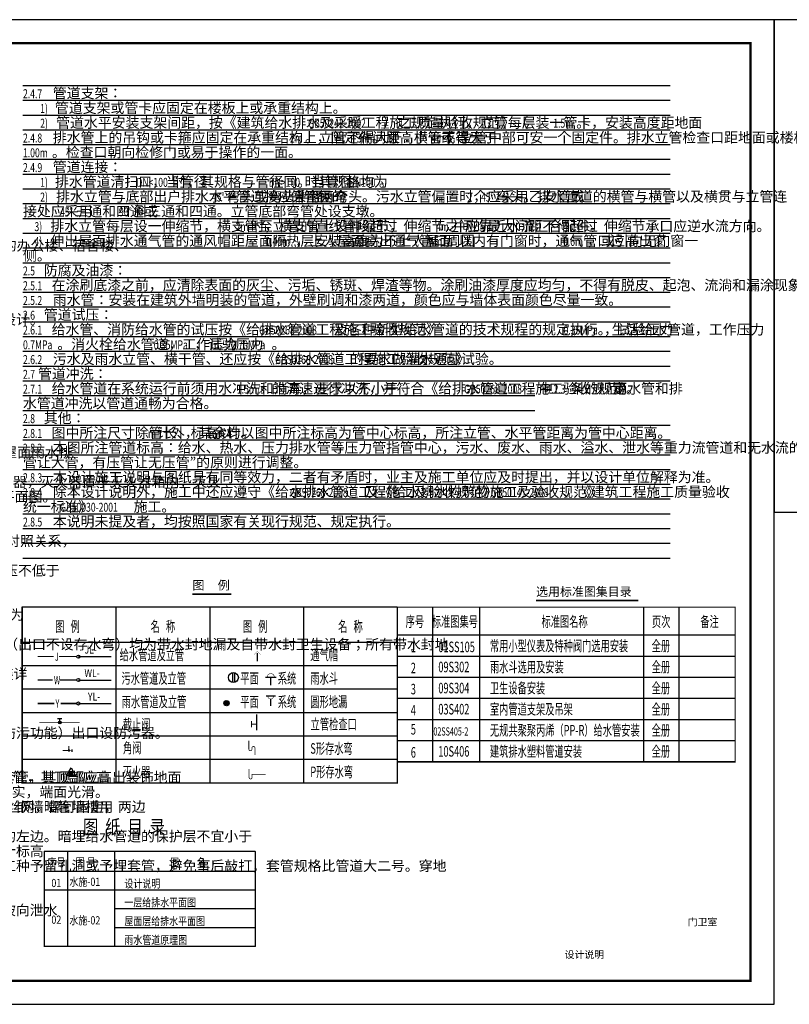
# Model space of a CAD drawing. Extents: x -315659 to 51530, y 60762 to 341971.
# Drawn here: x -207356 to -174539, y 98279 to 140279 of the extents above; entities that cross this region are included whole.
import ezdxf
from ezdxf.enums import TextEntityAlignment as Align

# ---------------------------------------------------------------- set-up
doc = ezdxf.new("R2010")
doc.units = 0
doc.header["$LTSCALE"] = 500
doc.header["$MEASUREMENT"] = 0
for name, pattern in [('CENTER2', [1.14, 0.75, -0.13, 0.13, -0.13]), ('CONTINOUS', [0]), ('DASH', [0.35, 0.25, -0.1])]:
    doc.linetypes.add(name, pattern=pattern)
for name, color, linetype in [('DIM_TEXT', 7, 'Continuous'), ('EQUIP_污水', 7, 'Continuous'), ('EQUIP_管件', 7, 'Continuous'), ('EQUIP_雨水斗', 7, 'Continuous'), ('PIPE-污水', 2, 'GPS_ZLWS'), ('PIPE-给水', 3, 'GPS_SZJS'), ('PIPE-雨水', 4, 'GPS_ZLYS'), ('SY-索引', 7, 'Continuous'), ('TT', 9, 'Continuous'), ('TWT_SYMB', 3, 'Continuous'), ('TWT_TEXT', 7, 'Continuous'), ('TWT_TITLE', 7, 'Continuous'), ('VP-器具', 171, 'Continuous'), ('VPIPE-凝结', 7, 'Continuous'), ('VPIPE-污水', 2, 'GPS_ZLWS'), ('VPIPE-给水', 7, 'GPS_SZJS'), ('VPIPE_DIM', 3, 'Continuous'), ('W-消防', 3, 'Continuous'), ('图框', 7, 'Continuous'), ('灭火器', 7, 'Continuous')]:
    doc.layers.add(name, color=color, linetype=linetype)
doc.styles.add('-黑体', font='SIMHEI.TTF', dxfattribs={"width": 0.8})
doc.styles.add('_TCH_DIM', font='SIMPLEX', dxfattribs={"bigfont": 'GBCBIG'})
doc.styles.add('_TWT_DIM', font='SIMPLEX', dxfattribs={"width": 0.8, "height": 3, "bigfont": 'HZTXT'})
doc.styles.add('_TWT_PIPEDN', font='SIMPLEX', dxfattribs={"width": 0.8, "height": 3, "bigfont": 'HZTXT'})
doc.styles.add('_TWT_PIPETEXT', font='SIMPLEX', dxfattribs={"width": 0.8, "height": 3.5, "bigfont": 'HZTXT'})
doc.styles.get("Standard").update_dxf_attribs({"font": 'tssdeng.shx', "width": 0.8, "height": 2, "bigfont": 'tssdchn.shx'})
doc.styles.add('图框', font='SIMHEI.TTF')
doc.styles.add('黑体', font='SIMHEI.TTF')
doc.linetypes.add('GPS_SZJS', pattern='A,2,-0.12,["J",Standard,S=0.1,R=0,X=-0.05,Y=-0.1],-0.12', length=2.24)
doc.linetypes.add('GPS_ZLWS', pattern='A,0.3,-0.15,0.6,-0.15,0.3,-0.15,["W",Standard,S=0.1,R=0,X=-0.05,Y=-0.1],-0.15', length=1.8)
doc.linetypes.add('GPS_ZLYS', pattern='A,0.3,-0.15,0.6,-0.15,0.3,-0.15,["Y",Standard,S=0.1,R=0,X=-0.05,Y=-0.1],-0.15', length=1.8)

# ---------------------------------------------------------------- blocks, each defined once
blk = doc.blocks.new('水施01~08-fg')
at = {"layer": 'VP-器具'}
blk.add_line((-77049, -1153204), (-76649, -1153204), dxfattribs=at)
at = {"layer": 'VP-器具', "const_width": 20}
blk.add_lwpolyline([(-76971, -1153204, 1.067664), (-76721, -1153204)], format="xyb", dxfattribs=at)
blk = doc.blocks.new('$PS016_1')
at = {"const_width": 20}
for points in [[(0, 0), (150, 0)], [(150, 90), (150, -90)]]:
    blk.add_lwpolyline(points, dxfattribs=at)
blk = doc.blocks.new('$Attachment$00000214')
h = blk.add_hatch()
h.set_pattern_fill('ANSI31', color=256, scale=200, style=0)
h.set_pattern_definition([(45, (-38543.802, -6842.639), (-17.67767, 17.67767), [])])
h.paths.add_polyline_path([(-65, 2), (65, 2), (65, -128), (-65, -128)])
for points in [[(0, 172), (-198, -172), (198, -172)], [(-65, 2), (65, 2), (65, -128), (-65, -128)]]:
    blk.add_lwpolyline(points, close=True)
blk = doc.blocks.new('$TwtSys$00000141')
for p, q in [((-94, 8), (-10, 92)), ((-94, 8), (-10, 92)), ((-87, -35), (35, 87)), ((-87, -35), (35, 87)), ((-66, -66), (66, 66)), ((-66, -66), (66, 66)), ((-32, -87), (88, 33)), ((-32, -87), (88, 33)), ((11, -92), (92, -11)), ((11, -92), (92, -11))]:
    blk.add_line(p, q)
blk.add_circle((0, 0), 94)
blk.add_circle((0, 0), 94)
blk = doc.blocks.new('$VALVE$00000497')
for p, q in [((78, 138), (-78, 138)), ((0, 50), (0, 138))]:
    blk.add_line(p, q)
at = {"const_width": 49.6}
blk.add_lwpolyline([(25, 0, 1), (-25, 0, 1)], format="xyb", close=True, dxfattribs=at)
blk.add_circle((0, 0), 50)
blk = doc.blocks.new('$ATTACHMENT$00000217')
blk.add_line((-150, 0), (150, 0))
at = {"const_width": 15}
blk.add_lwpolyline([(-99, 0, -1), (101, 0)], format="xyb", dxfattribs=at)
blk = doc.blocks.new('$TwtSys$00000139')
at = {"color": 7}
for p, q in [((-19, 92, 0), (-19, -92, 0)), ((19, 92, 0), (19, -92, 0))]:
    blk.add_line(p, q, dxfattribs=at)
blk.add_circle((0, 0, 0), 93.8)

msp = doc.modelspace()

# ---------------------------------------------------------------- hatches: boundary and pattern name
at = {"layer": 'PIPE-污水', "linetype": 'ByBlock'}
for points in [[(-197444.3, 108090.6), (-197459.3, 108090.6), (-197459.3, 108105.6)], [(-197444.3, 108090.6), (-197444.3, 108105.6), (-197459.3, 108105.6)]]:
    msp.add_hatch(color=256, dxfattribs=at).paths.add_polyline_path(points)

# ---------------------------------------------------------------- linework, layer by layer
at = {"color": 133}
msp.add_line((-205134.8, 109149.7), (-205134.8, 109055), dxfattribs=at)
for points, const_width in [([(-205255.8, 109304.1), (-205255.7, 109142.1)], 45), ([(-205231.6, 109103.8), (-205526.5, 109103.8)], 45), ([(-205131.1, 109102.9), (-205234.2, 109102.9)], 9)]:
    msp.add_lwpolyline(points, dxfattribs=dict(at, const_width=const_width))
at = {"color": 133, "const_width": 54}
msp.add_lwpolyline([(-205282.3, 109106.6, 1), (-205228.3, 109106.6, 1)], format="xyb", close=True, dxfattribs=at)
at = {"layer": 'PIPE-污水', "ltscale": 1000, "const_width": 60}
msp.add_lwpolyline([(-197224.2, 113263.3), (-197224.2, 112911.5)], dxfattribs=at)
at = {"layer": 'PIPE-污水', "linetype": 'DASH', "const_width": 60}
for points in [[(-205945.7, 112109.3), (-206585.7, 112109.3)], [(-204920.3, 112109.3), (-205632.4, 112109.3)]]:
    msp.add_lwpolyline(points, dxfattribs=at)
at = {"layer": 'PIPE-污水', "linetype": 'CONTINOUS', "ltscale": 1000, "const_width": 60}
msp.add_lwpolyline([(-196649.9, 111000.8), (-196649.9, 111301.1)], dxfattribs=at)
at = {"layer": 'PIPE-污水', "linetype": 'ByBlock'}
for points, const_width in [([(-197255.3, 110641.1), (-197255.3, 109969.4)], 60), ([(-197584.6, 109158.7), (-197584.6, 109521.8)], 30), ([(-197455.1, 109159.1), (-197455.1, 109212.8)], 30), ([(-197325.5, 109212.8), (-197325.5, 108906.8)], 30), ([(-197573.8, 107956.1), (-197573.8, 108319.2)], 30), ([(-197444.3, 107956.5), (-197444.3, 108090.6)], 30), ([(-197444.3, 108090.6), (-196860.6, 108090.6)], 30)]:
    msp.add_lwpolyline(points, dxfattribs=dict(at, const_width=const_width))
at = {"layer": 'PIPE-污水', "linetype": 'ByBlock', "const_width": 30}
for points in [[(-197325.5, 109212.8, 1.0000064), (-197455.1, 109212.8)], [(-197584.7, 109159.1, 1), (-197455.1, 109159.1)], [(-197573.9, 107956.5, 1), (-197444.3, 107956.5)]]:
    msp.add_lwpolyline(points, format="xyb", dxfattribs=at)
at = {"layer": 'PIPE-给水', "linetype": 'Continuous', "const_width": 45}
for points in [[(-205909.6, 113109.3), (-206585.7, 113109.3)], [(-204920.3, 113109.3), (-205684.4, 113109.3)]]:
    msp.add_lwpolyline(points, dxfattribs=at)
at = {"layer": 'PIPE-给水', "linetype": 'GPS_SZJS', "const_width": 30}
msp.add_lwpolyline([(-206522.8, 110296.3), (-204792.4, 110296.3)], dxfattribs=at)
at = {"layer": 'PIPE-雨水', "linetype": 'ByBlock', "const_width": 60}
msp.add_lwpolyline([(-196649.9, 112238), (-196649.9, 111891.7)], dxfattribs=at)
at = {"layer": 'PIPE-雨水', "linetype": 'CENTER2', "const_width": 60}
for points in [[(-205879.9, 111109.3), (-206585.7, 111109.3)], [(-204920.3, 111109.3), (-205609.3, 111109.3)]]:
    msp.add_lwpolyline(points, dxfattribs=at)
at = {"layer": 'TT', "color": 40, "const_width": 14.2, "elevation": 4857.4}
for points in [[(-197224.2, 113333), (-197364.2, 113193)], [(-197224.2, 113333), (-197084.2, 113193)]]:
    msp.add_lwpolyline(points, dxfattribs=at)
at = {"layer": 'TWT_SYMB', "const_width": 70}
for points in [[(-199989.7, 115778), (-198328.6, 115778)], [(-185336.8, 115500.6), (-180981.5, 115500.6)]]:
    msp.add_lwpolyline(points, dxfattribs=at)
at = {"layer": 'TWT_TEXT', "linetype": 'Continuous'}
for p, q in [((-191255.3, 115218.3), (-191255.3, 108618.3)), ((-189755.3, 115218.3), (-189755.3, 108618.3)), ((-187755.3, 115218.3), (-187755.3, 108618.3)), ((-180755.3, 115218.3), (-180755.3, 108618.3)), ((-179255.3, 115218.3), (-179255.3, 108618.3)), ((-176845.5, 114018.3), (-191255.3, 114018.3)), ((-176845.5, 113118.3), (-191255.3, 113118.3)), ((-176845.5, 112218.3), (-191255.3, 112218.3)), ((-176845.5, 111318.3), (-191255.3, 111318.3)), ((-176845.5, 110418.3), (-191255.3, 110418.3)), ((-176845.5, 109518.3), (-191255.3, 109518.3)), ((-176845.5, 108618.3), (-191255.3, 108618.3))]:
    msp.add_line(p, q, dxfattribs=at)
at = {"layer": 'TWT_TEXT', "linetype": 'Continuous', "const_width": 50}
for points in [[(-176845.5, 115218.3), (-191255.3, 115218.3), (-191255.3, 108618.3), (-176845.5, 108618.3)], [(-206315.6, 104797.7), (-197315.6, 104797.7), (-197315.6, 100747.7), (-206315.6, 100747.7)]]:
    msp.add_lwpolyline(points, close=True, dxfattribs=at)
at = {"layer": 'TWT_TITLE', "ltscale": 100}
msp.add_lwpolyline([(-234590.6, 98278.8), (-175190.6, 98278.8), (-175190.6, 140278.8), (-234590.6, 140278.8)], close=True, dxfattribs=at)
at = {"layer": 'TWT_TITLE'}
msp.add_lwpolyline([(-175190.6, 119278.8), (-145490.6, 119278.8), (-145490.6, 140278.8), (-175190.6, 140278.8)], close=True, dxfattribs=at)
at = {"layer": 'TWT_TITLE', "ltscale": 100, "const_width": 100}
msp.add_lwpolyline([(-232090.6, 99278.8), (-176190.6, 99278.8), (-176190.6, 139278.8), (-232090.6, 139278.8)], close=True, dxfattribs=at)
at = {"layer": 'VPIPE-凝结', "linetype": 'Continuous'}
msp.add_circle((-204855.3, 111109.3), 65, dxfattribs=at)
at = {"layer": 'VPIPE-污水', "color": 7, "linetype": 'Continuous'}
msp.add_circle((-204855.3, 112109.3), 65, dxfattribs=at)
at = {"layer": 'VPIPE-给水', "color": 7, "linetype": 'Continuous'}
msp.add_circle((-204855.3, 113109.3), 65, dxfattribs=at)
at = {"layer": 'VPIPE_DIM', "color": 40}
msp.add_line((-204855.3, 113109.3), (-203455.5, 113109.3), dxfattribs=at)
at = {"layer": 'VPIPE_DIM', "color": 60}
msp.add_line((-204855.3, 112109.3), (-203455.5, 112109.3), dxfattribs=at)
at = {"layer": 'VPIPE_DIM', "color": 231}
msp.add_line((-204855.3, 111109.3), (-203455.5, 111109.3), dxfattribs=at)
at = {"layer": 'W-消防', "color": 8}
for p, q in [((-207226.8, 137473.3), (-179624.7, 137473.3)), ((-207226.8, 136843.3), (-179624.7, 136843.3)), ((-207226.8, 136213.3), (-179624.7, 136213.3)), ((-207226.8, 135583.4), (-179624.7, 135583.4)), ((-207226.8, 134953.4), (-179624.7, 134953.4)), ((-207226.8, 134323.5), (-179624.7, 134323.5)), ((-207226.8, 133693.5), (-179624.7, 133693.5)), ((-207226.8, 133063.6), (-179624.7, 133063.6)), ((-207226.8, 132433.6), (-179624.7, 132433.6)), ((-207226.8, 131803.7), (-179624.7, 131803.7)), ((-207226.8, 131173.7), (-179624.7, 131173.7)), ((-207226.8, 130543.8), (-179624.7, 130543.8)), ((-207226.8, 129913.8), (-179624.7, 129913.8)), ((-207226.8, 129283.8), (-179624.7, 129283.8)), ((-207226.8, 128653.9), (-179624.7, 128653.9)), ((-207226.8, 128023.9), (-179624.7, 128023.9)), ((-207226.8, 127394), (-179624.7, 127394)), ((-207226.8, 126764), (-179624.7, 126764)), ((-207226.8, 126134.1), (-179624.7, 126134.1)), ((-207226.8, 125504.1), (-179624.7, 125504.1)), ((-207226.8, 124874.2), (-179624.7, 124874.2)), ((-207226.8, 124244.2), (-185389, 124244.2)), ((-207226.8, 123614.3), (-185389, 123614.3)), ((-207226.8, 122984.3), (-179624.7, 122984.3)), ((-207226.8, 122354.3), (-179624.7, 122354.3)), ((-207226.8, 121724.4), (-179624.7, 121724.4)), ((-207226.8, 121094.4), (-179624.7, 121094.4)), ((-207226.8, 120464.5), (-179624.7, 120464.5)), ((-207226.8, 119834.5), (-179624.7, 119834.5)), ((-207226.8, 119204.6), (-179624.7, 119204.6)), ((-207226.8, 118574.6), (-179624.7, 118574.6)), ((-207226.8, 117944.7), (-179624.7, 117944.7)), ((-207226.8, 117314.7), (-179624.7, 117314.7))]:
    msp.add_line(p, q, dxfattribs=at)
at = {"layer": 'W-消防', "color": 9}
for p, q in [((-191255.3, 115218.3), (-207255.3, 115218.3)), ((-207255.3, 115218.3), (-207255.3, 107718.3)), ((-203255.3, 115218.3), (-203255.3, 107718.3)), ((-199255.3, 115218.3), (-199255.3, 107718.3)), ((-195255.3, 115218.3), (-195255.3, 107718.3)), ((-191255.3, 115218.3), (-191255.3, 107718.3)), ((-191255.3, 113718.3), (-207255.3, 113718.3)), ((-191255.3, 112718.3), (-207255.3, 112718.3)), ((-191255.3, 111718.3), (-207255.3, 111718.3)), ((-191255.3, 110718.3), (-207255.3, 110718.3)), ((-191255.3, 109718.3), (-207255.3, 109718.3)), ((-191255.3, 108718.3), (-207255.3, 108718.3)), ((-191255.3, 107718.3), (-207255.3, 107718.3))]:
    msp.add_line(p, q, dxfattribs=at)
at = {"layer": 'W-消防', "color": 9, "const_width": 50}
msp.add_lwpolyline([(-191255.3, 115218.3), (-207255.3, 115218.3), (-207255.3, 107718.3), (-191255.3, 107718.3)], close=True, dxfattribs=at)
at = {"layer": '图框', "color": 7}
for p, q in [((-197315.6, 104797.7), (-206315.6, 104797.7)), ((-206315.6, 104797.7), (-206315.6, 100747.7)), ((-197315.6, 103947.7), (-206315.6, 103947.7)), ((-197315.6, 103147.7), (-206315.6, 103147.7)), ((-197315.6, 102347.7), (-203315.5, 102347.7)), ((-197315.6, 101547.7), (-203315.4, 101547.7)), ((-197315.6, 100747.7), (-206315.6, 100747.7))]:
    msp.add_line(p, q, dxfattribs=at)
at = {"layer": '图框', "color": 7, "ltscale": 100}
for p, q in [((-205315.6, 104797.9), (-205315.5, 100747.7)), ((-203315.6, 104798), (-203315.4, 100747.7)), ((-197315.6, 104797.7), (-197315.6, 100747.7))]:
    msp.add_line(p, q, dxfattribs=at)

# ---------------------------------------------------------------- block references
at = {"color": 133, "xscale": 1.2, "yscale": 1.2, "zscale": 1.2}
msp.add_blockref('$VALVE$00000497', (-205645.7, 110296.3), dxfattribs=at)
at = {"layer": 'EQUIP_污水', "xscale": 1.5, "yscale": 1.5, "zscale": 1.5}
msp.add_blockref('$ATTACHMENT$00000217', (-196649.9, 112238), dxfattribs=at)
at = {"layer": 'EQUIP_管件'}
for name, p, xscale, yscale, zscale in [('$TwtSys$00000141', (-198535.1, 111124.9), 1.2, 1.2, 1.2), ('$PS016_1', (-197255.3, 110228.7), -1.439999997615814, 1.439999997615814, 1.440000000000509)]:
    msp.add_blockref(name, p, dxfattribs=dict(at, xscale=xscale, yscale=yscale, zscale=zscale))
at = {"layer": 'EQUIP_雨水斗', "xscale": 2.25, "yscale": 2.25, "zscale": 2.25}
msp.add_blockref('$TwtSys$00000139', (-198243.5, 112217.2), dxfattribs=at)
at = {"layer": 'VP-器具'}
msp.add_blockref('水施01~08-fg', (-119803.9, 1264638.6), dxfattribs=at)
at = {"layer": '灭火器', "xscale": -1, "rotation": 0.02627991414531294}
msp.add_blockref('$Attachment$00000214', (-205167.7, 108200), dxfattribs=at)

# ---------------------------------------------------------------- texts
at = {"layer": 'DIM_TEXT', "style": '_TWT_PIPETEXT', "width": 0.64}
for s, p in [('J', (-205850.3, 112934.3)), ('W', (-205895.7, 111934.3)), ('Y', (-205829.9, 110934.3))]:
    msp.add_text(s, height=350, dxfattribs=at).set_placement(p)
at = {"layer": 'SY-索引', "color": 7, "style": '_TCH_DIM'}
for s, height, p in [('管道支架：', 434.04, (-205942.3, 136929.6)), ('管道支架或管卡应固定在楼板上或承重结构上。', 434.043, (-205852.3, 136299.6)), ('管道水平安装支架间距，按《建筑给水排水及采暖工程施工质量验收规范》（', 434.043, (-205800.9, 135669.6)), ('）之规定执行。立管每层装一管卡，安装高度距地面', 434.043, (-191869.7, 135669.6)), ('。', 434, (-183625.6, 135669.6)), ('排水管上的吊钩或卡箍应固定在承重结构上，固定件间距：横管不得大于', 434.043, (-205942.3, 135039.6)), ('。立管不得大于', 434.04, (-195188.8, 135039.6)), ('。层高小于或等于', 434.04, (-192334.2, 135039.6)), ('，立管中部可安一个固定件。排水立管检查口距地面或楼板面', 434.043, (-189163.7, 135039.6)), ('。检查口朝向检修门或易于操作的一面。', 434.043, (-205980.9, 134409.6)), ('管道连接：', 434.04, (-205942.3, 133779.6)), ('排水管道清扫口，当管径', 434.043, (-205852.3, 133149.6)), ('时，其规格与管径同。当管径', 434.043, (-200846.8, 133149.6)), ('时其规格均为', 434.04, (-195209.3, 133149.6)), ('。', 434, (-192040.7, 133149.6)), ('排水立管与底部出户排水水平管连接应采用两个', 434.043, (-205800.9, 132519.6)), ('弯头或弯头半径', 434.04, (-198548.6, 132519.6)), ('倍管径的', 434.04, (-195822.6, 132519.6)), ('弯头。污水立管偏置时，应采用乙安管或', 434.043, (-193941.7, 132519.6)), ('个', 434, (-187997.3, 132519.6)), ('弯头。排水管道的横管与横管以及横贯与立管连', 434.043, (-187064.2, 132519.6)), ('接处应采用', 434.04, (-207215.1, 131889.6)), ('三通和四通或', 434.04, (-205018.2, 131889.6)), ('斜三通和四通。立管底部弯管处设支墩。', 434.043, (-202505.3, 131889.6)), ('排水立管每层设一伸缩节，横支管至立管的直线管段超过', 434.043, (-206045.1, 131259.6)), ('时，横支管上设伸缩节，伸缩节之间的最大间距不得超过', 434.043, (-197503.4, 131259.6)), ('并应靠近水流汇合配件。伸缩节承口应逆水流方向。', 434.043, (-188961.6, 131259.6)), ('伸出屋面排水通气管的通风帽距屋面隔热层安装高度为不上人屋面', 434.043, (-206045.1, 130629.6)), ('，上人屋面高出', 434.04, (-195596.7, 130629.6)), ('，通气管口周围', 434.04, (-192099.3, 130629.6)), ('，以内有门窗时，通气管口应高出窗', 434.043, (-189244.7, 130629.6)), ('，或引向无门窗一', 434.04, (-183160.8, 130629.6)), ('有限公司厂区，该项目位于广安市华蓥市工业园区。本次工程设计包括厂区的办公楼、宿舍楼、', 434.043, (-227619.3, 130427.8)), ('侧。', 434.04, (-207215.1, 129999.6)), ('防腐及油漆：', 434.04, (-206328, 129369.6)), ('在涂刷底漆之前，应清除表面的灰尘、污垢、锈斑、焊渣等物。涂刷油漆厚度应均匀，不得有脱皮、起泡、流淌和漏涂现象。', 434.043, (-205993.7, 128739.6)), ('雨水管：安装在建筑外墙明装的管道，外壁刷调和漆两道，颜色应与墙体表面颜色尽量一致。', 434.043, (-205942.3, 128109.6)), ('水检查井之间的管道由市政有关部门负责设计。', 434.043, (-218763.2, 127277.8)), ('管道试压：', 434.04, (-206328, 127479.6)), ('给水管、消防给水管的试压按《给排水管道工程施工验收规范》', 434.043, (-205993.7, 126849.6)), ('及各种新型给水管道的技术规程的规定执行。生活给水管道，工作压力', 434.043, (-193958.3, 126849.6)), ('，试验压力', 434.04, (-182440.8, 126849.6)), ('。消火栓给水管道，工作压力', 434.043, (-205749.4, 126219.6)), ('，试验压力', 434.04, (-199919.1, 126219.6)), ('污水及雨水立管、横干管、还应按《给排水管道工程施工验收规范》', 434.043, (-205942.3, 125589.6)), ('。', 434, (-196616.5, 126219.6)), ('的要求做灌水通球试验。', 434.043, (-193275, 125589.6)), ('管道冲洗：', 434.04, (-206572.3, 124959.6)), ('给水管道在系统运行前须用水冲洗和消毒，要求以不小于', 434.043, (-205993.7, 124329.6)), ('的流速进行冲洗，并符合《给排水管道工程施工验收规范》', 434.043, (-196616.2, 124329.6)), ('中', 434, (-185212.7, 124329.6)), ('条的规定。', 434.04, (-183868.2, 124329.6)), ('雨水管和排', 434.04, (-182044.1, 124329.6)), ('水管道冲洗以管道通畅为合格。', 434.043, (-207215.1, 123699.6)), ('其他：', 434.04, (-206328, 123069.6)), ('图中所注尺寸除管长、标高以', 434.043, (-205993.7, 122439.6)), ('计外，其余均以', 434.04, (-201500.6, 122439.6)), ('计。图中所注标高为管中心标高，所注立管、水平管距离为管中心距离。', 434.043, (-198517.4, 122439.6)), ('本图所注管道标高：给水、热水、压力排水管等压力管指管中心，污水、废水、雨水、溢水、泄水等重力流管道和无水流的通气管指管内底。在安装过程中如发生管道交叉，应按照“小', 434.043, (-205942.3, 121809.6)), ('分钟考虑）；屋面雨水排', 434.043, (-211610.6, 121607.8)), ('管让大管，有压管让无压管”的原则进行调整。', 434.043, (-207215.1, 121179.6)), ('本设计施工说明与图纸具有同等效力，二者有矛盾时，业主及施工单位应及时提出，并以设计单位解释为准。', 434.043, (-205942.3, 120549.6)), ('。灭火器采用手提式干粉（磷酸铵盐）灭火器，灭火器置于灭火器箱内，灭火', 434.043, (-218901.1, 120347.8)), ('进行施工验收。灭火器数量与型号及配置位置详各层平面图。', 434.043, (-221779.7, 119717.8)), ('除本设计说明外，施工中还应遵守《给水排水管道工程施工及验收规范》', 434.043, (-205942.3, 119919.6)), ('及《给水排水构筑物施工及验收规范》', 434.043, (-192643.1, 119919.6)), ('、《建筑工程施工质量验收', 434.043, (-184186.1, 119919.6)), ('统一标准》', 434.04, (-207215.1, 119289.6)), ('施工。', 434.04, (-202498.2, 119289.6)), ('本说明未提及者，均按照国家有关现行规范、规定执行。', 434.043, (-205942.3, 118659.6)), ('管公称外径的对照关系，', 434.043, (-211485.8, 117827.8)), ('排水塑料管，粘接。污水管采用双壁螺旋消音塑料管粘接，管道耐压不低于', 434.043, (-225194.5, 116567.8)), ('者采用铜质闸阀，铜质阀芯，公称压力均为', 434.043, (-218418.3, 114677.8)), ('污废水系统中，凡是无水封直通地漏及无水封卫生设备，其出口均应设存水弯，反之（出口不设存水弯）均为带水封地漏及自带水封卫生设备；所有带水封地', 434.043, (-229924.6, 113417.8)), ('的坡度坡向地漏，地漏安装详', 434.043, (-214722.3, 112157.8)), ('大（小）便器给水冲洗阀为具有防污功能的专用冲洗阀，否则必须在普通冲洗阀（无防污功能）出口设防污器。', 434.043, (-230014.6, 109637.8)), ('给水立管穿墙、楼板、梁时，均应设套管，套管管径以大两号为宜。安装在楼板内的套管，其顶部应高出装饰地面', 434.043, (-230066, 107747.8)), ('；安装在卫生间的套管，其顶部应高', 434.043, (-212982.4, 107747.8)), ('，底部应与楼板底面相平；套管与管道之间缝隙应用阻燃密实材料和防水油膏填实，端面光滑。', 434.043, (-228422, 107117.8)), ('卫生间内的给水支管嵌墙暗设时，不得在现场直接水平剔槽，应采用预留管槽的方式：嵌墙暗管墙槽用', 434.043, (-230014.6, 106487.8)), ('混凝土两次灌注，表面贴钢丝网，螺钉固定，两边', 434.043, (-215012.2, 106487.8)), ('户内给水管上下安装时，热水管应在冷水管的上面；垂直安装时，热水管应在冷水管的左边。暗埋给水管道的保护层不宜小于', 434.043, (-230014.6, 105227.8)), ('排水管穿楼板应预留孔洞，管道安装后将孔洞严密捣实，立管周围应设高出楼板面设计标高', 434.043, (-230014.6, 104597.8)), ('所有管道在穿钢筋混凝土墙和楼板、梁时，应根据图中所注管道标高、位置配合土建工种予留孔洞或予埋套管，避免事后敲打，套管规格比管道大二号。穿地', 434.043, (-230014.6, 103967.8)), ('的坡度，坡向泄水', 434.04, (-210479.4, 102077.8))]:
    msp.add_text(s, height=height, dxfattribs=at).set_placement(p)
at = {"layer": 'SY-索引', "color": 7}
for s, height, style, width, p in [('2.4.7', 382.5, '_TCH_DIM', 0.705882, (-207215.1, 136929.6)), ('1)', 382.5, '_TCH_DIM', 0.705882, (-206482.3, 136299.6)), ('2)', 382.5, '_TCH_DIM', 0.705882, (-206482.3, 135669.6)), ('GB50242-2002', 382.5, '_TCH_DIM', 0.705882, (-195058.3, 135669.6)), ('1.5m', 382.5, '_TCH_DIM', 0.705882, (-184602.7, 135669.6)), ('2.4.8', 382.5, '_TCH_DIM', 0.705882, (-207215.1, 135039.6)), ('2m', 382.5, '_TCH_DIM', 0.705882, (-195831.7, 135039.6)), ('3m', 382.5, '_TCH_DIM', 0.705882, (-192977.1, 135039.6)), ('4m', 382.5, '_TCH_DIM', 0.705882, (-189806.6, 135039.6)), ('1.00m', 382.5, '_TCH_DIM', 0.705882, (-207215.1, 134409.6)), ('2.4.9', 382.5, '_TCH_DIM', 0.705882, (-207215.1, 133779.6)), ('1)', 382.5, '_TCH_DIM', 0.705882, (-206482.3, 133149.6)), ('DN<100', 382.5, '_TCH_DIM', 0.705882, (-202376.8, 133149.6)), ('DN>100', 382.5, '_TCH_DIM', 0.705882, (-196739.3, 133149.6)), ('DN100', 382.5, '_TCH_DIM', 0.705882, (-193313.6, 133149.6)), ('2)', 382.5, '_TCH_DIM', 0.705882, (-206482.3, 132519.6)), ('45%%D', 382.5, '_TCH_DIM', 0.705882, (-199165.8, 132519.6)), ('>4', 382.5, '_TCH_DIM', 0.705882, (-196336.9, 132519.6)), ('90%%D', 382.5, '_TCH_DIM', 0.705882, (-194558.8, 132519.6)), ('2', 382.5, '_TCH_DIM', 0.705882, (-188254.4, 132519.6)), ('45%%D', 382.5, '_TCH_DIM', 0.705882, (-187681.3, 132519.6)), ('45%%d', 382.5, '_TCH_DIM', 0.705882, (-205635.4, 131889.6)), ('90%%d', 382.5, '_TCH_DIM', 0.705882, (-203122.5, 131889.6)), ('3)', 382.5, '_TCH_DIM', 0.705882, (-206726.6, 131259.6)), ('2m', 382.5, '_TCH_DIM', 0.705882, (-198146.2, 131259.6)), ('4m', 382.5, '_TCH_DIM', 0.705882, (-189604.4, 131259.6)), ('4)', 382.5, '_TCH_DIM', 0.705882, (-206726.6, 130629.6)), ('0.40m', 382.5, '_TCH_DIM', 0.705882, (-196882.4, 130629.6)), ('2.00m', 382.5, '_TCH_DIM', 0.705882, (-193385, 130629.6)), ('4m', 382.5, '_TCH_DIM', 0.705882, (-189887.5, 130629.6)), ('0.6m', 382.5, '_TCH_DIM', 0.705882, (-184189.4, 130629.6)), ('2.5', 382.5, '_TCH_DIM', 0.705882, (-207215.1, 129369.6)), ('2.5.1', 382.5, '_TCH_DIM', 0.705882, (-207215.1, 128739.6)), ('2.5.2', 382.5, '_TCH_DIM', 0.705882, (-207215.1, 128109.6)), ('2.6', 382.5, '_TCH_DIM', 0.705882, (-207215.1, 127479.6)), ('2.6.1', 382.5, '_TCH_DIM', 0.705882, (-207215.1, 126849.6)), ('GB50268-2008', 382.5, '_TCH_DIM', 0.705882, (-197146.9, 126849.6)), ('0.35MPa', 382.5, '_TCH_DIM', 0.705882, (-184163.7, 126849.6)), ('0.7MPa', 382.5, '_TCH_DIM', 0.705882, (-207215.1, 126219.6)), ('0.35MPa', 382.5, '_TCH_DIM', 0.705882, (-201642, 126219.6)), ('0.70MPa', 382.5, '_TCH_DIM', 0.705882, (-198339.3, 126219.6)), ('2.6.2', 382.5, '_TCH_DIM', 0.705882, (-207215.1, 125589.6)), ('GB50268-2008', 382.5, '_TCH_DIM', 0.705882, (-196463.6, 125589.6)), ('2.7', 382.5, '_TCH_DIM', 0.705882, (-207215.1, 124959.6)), ('1.5m/s', 382.5, '_TCH_DIM', 0.705882, (-198094.8, 124329.6)), ('2.7.1', 382.5, '_TCH_DIM', 0.705882, (-207215.1, 124329.6)), ('GB50268-2008', 382.5, '_TCH_DIM', 0.705882, (-188401.3, 124329.6)), ('4.2.3', 382.5, '_TCH_DIM', 0.705882, (-184896.8, 124329.6)), ('2.8', 382.5, '_TCH_DIM', 0.705882, (-207215.1, 123069.6)), ('2.8.1', 382.5, '_TCH_DIM', 0.705882, (-207215.1, 122439.6)), ('m', 382.5, '_TCH_DIM', 0.705882, (-201886.3, 122439.6)), ('mm', 382.5, '_TCH_DIM', 0.705882, (-199288.9, 122439.6)), ('2.8.2', 382.5, '_TCH_DIM', 0.705882, (-207215.1, 121809.6)), ('2.8.3', 382.5, '_TCH_DIM', 0.705882, (-207215.1, 120549.6)), ('2.8.4', 382.5, '_TCH_DIM', 0.705882, (-207215.1, 119919.6)), ('GB50268-2008', 382.5, '_TCH_DIM', 0.705882, (-195831.7, 119919.6)), ('GB50141-2008', 382.5, '_TCH_DIM', 0.705882, (-187271.8, 119919.6)), ('GB50030-2001', 382.5, '_TCH_DIM', 0.705882, (-205635.4, 119289.6)), ('2.8.5', 382.5, '_TCH_DIM', 0.705882, (-207215.1, 118659.6)), ('01', 350, '_TWT_DIM', 0.8, (-206005, 103278)), ('水施-01', 350, '_TWT_DIM', 0.8, (-205237.3, 103330.1)), ('设计说明', 350, '_TWT_DIM', 0.8, (-202892.4, 103251.5)), ('一层给排水平面图', 350, '_TWT_DIM', 0.8, (-202892.4, 102451.5)), ('水施-02', 350, '_TWT_DIM', 0.8, (-205237.3, 101686)), ('屋面层给排水平面图', 350, '_TWT_DIM', 0.8, (-202892.4, 101651.5)), ('雨水管道原理图', 350, '_TWT_DIM', 0.8, (-202892.4, 100851.5))]:
    msp.add_text(s, height=height, dxfattribs=dict(at, style=style, width=width)).set_placement(p)
at = {"layer": 'SY-索引', "color": 7, "style": '黑体', "width": 0.8}
for s, p in [('序号', (-205796.1, 104161.7)), ('图 号', (-204542.6, 104170.2)), ('图         名', (-200175.1, 104160.7))]:
    msp.add_text(s, height=350, dxfattribs=at).set_placement(p, align=Align.CENTER)
at = {"layer": 'SY-索引', "style": '_TWT_DIM', "width": 0.8}
msp.add_text('02', height=350, dxfattribs=at).set_placement((-206005, 101713.8))
at = {"layer": 'TWT_TEXT', "style": '黑体'}
for s, height, p in [('图', 373.4, (-199989.7, 115970.8)), ('例', 373.4, (-198909.6, 115970.8)), ('选用标准图集目录', 373.42, (-185336.8, 115695.5))]:
    msp.add_text(s, height=height, dxfattribs=at).set_placement(p)
at = {"layer": 'TWT_TEXT', "linetype": 'Continuous', "style": '_TWT_PIPEDN', "width": 0.64}
for s, p in [('图   例', (-205317.7, 114172.5)), ('名   称', (-201252.3, 114172.5)), ('图   例', (-197317.7, 114172.5)), ('名   称', (-193252.3, 114172.5)), ('序号', (-190505.3, 114378.1)), ('标准图集号', (-188799.7, 114378.1)), ('标准图名称', (-184119.3, 114378.1)), ('页次', (-180005.3, 114378.1)), ('备注', (-177937.9, 114378.1))]:
    msp.add_text(s, height=450, dxfattribs=at).set_placement(p, align=Align.CENTER)
for s, height, p in [('常用小型仪表及特种阀门选用安装', 450, (-187304.4, 113343.4)), ('全册', 450, (-180408, 113343.4)), ('给水管道及立管', 450, (-203093, 112960)), ('通气帽', 450, (-194962.2, 112958)), ('1', 450, (-190678.7, 113299.7)), ('01SS105', 450, (-189505.2, 113299.7)), ('2', 450, (-190678.7, 112399.7)), ('09S302', 450, (-189505, 112443.4)), ('雨水斗选用及安装', 450, (-187304.4, 112443.4)), ('全册', 450, (-180408, 112443.4)), ('污水管道及立管', 450, (-203014.3, 111958)), ('平面', 450, (-197947.1, 111958)), ('系统', 450, (-196348.3, 111958)), ('雨水斗', 450, (-194962.2, 111958)), ('3', 450, (-190678.7, 111499.7)), ('09S304', 450, (-189505, 111543.4)), ('卫生设备安装', 450, (-187304.4, 111543.4)), ('全册', 450, (-180408, 111543.4)), ('雨水管道及立管', 450, (-203003.3, 110956.1)), ('平面', 450, (-197947.1, 110958)), ('系统', 450, (-196348.3, 110958)), ('圆形地漏', 450, (-194962.2, 110958)), ('4', 450, (-190678.7, 110599.7)), ('03S402', 450, (-189505, 110643.4)), ('室内管道支架及吊架', 450, (-187304.4, 110643.4)), ('全册', 450, (-180408, 110643.4)), ('截止阀', 450, (-202959.4, 109989.2)), ('立管检查口', 450, (-194948.4, 110003.2)), ('5', 450, (-190678.7, 109784.6)), ('02SS405-2', 350, (-189714.4, 109743.4)), ('无规共聚聚丙烯（PP-R）给水管安装', 450, (-187304.4, 109743.4)), ('全册', 450, (-180408, 109743.4)), ('角阀', 450, (-202948.4, 108993.1)), ('S形存水弯', 450, (-194962.2, 108968.1)), ('6', 450, (-190678.7, 108799.7)), ('10S406', 450, (-189505, 108843.4)), ('建筑排水塑料管道安装', 450, (-187304.4, 108843.4)), ('全册', 450, (-180408, 108843.4)), ('灭火器', 450, (-202962.2, 107958)), ('P形存水弯', 450, (-194962.2, 107968.1))]:
    msp.add_text(s, height=height, dxfattribs=at).set_placement(p)
at = {"layer": 'TWT_TEXT', "color": 40, "style": '-黑体', "width": 0.8}
msp.add_text('JL-', height=336.08, dxfattribs=at).set_placement((-204591.5, 113238))
at = {"layer": 'TWT_TEXT', "color": 60, "style": '-黑体', "width": 0.8}
msp.add_text('WL-', height=336.08, dxfattribs=at).set_placement((-204593.7, 112238))
at = {"layer": 'TWT_TEXT', "color": 231, "style": '-黑体', "width": 0.8}
msp.add_text('YL-', height=336.08, dxfattribs=at).set_placement((-204445.7, 111238))
at = {"layer": 'TWT_TITLE', "linetype": 'Continuous', "style": '图框'}
for s, p in [('门卫室', (-178870.2, 101640.8, 109124.7)), ('设计说明', (-184120.9, 100246.5, 109124.7))]:
    msp.add_text(s, height=308.59, dxfattribs=at).set_placement(p)
at = {"layer": '图框', "color": 7, "style": '黑体', "width": 0.8}
msp.add_text('图  纸  目  录 ', height=600, dxfattribs=at).set_placement((-204657.4, 105544.7))

doc.saveas('drawing.dxf')
